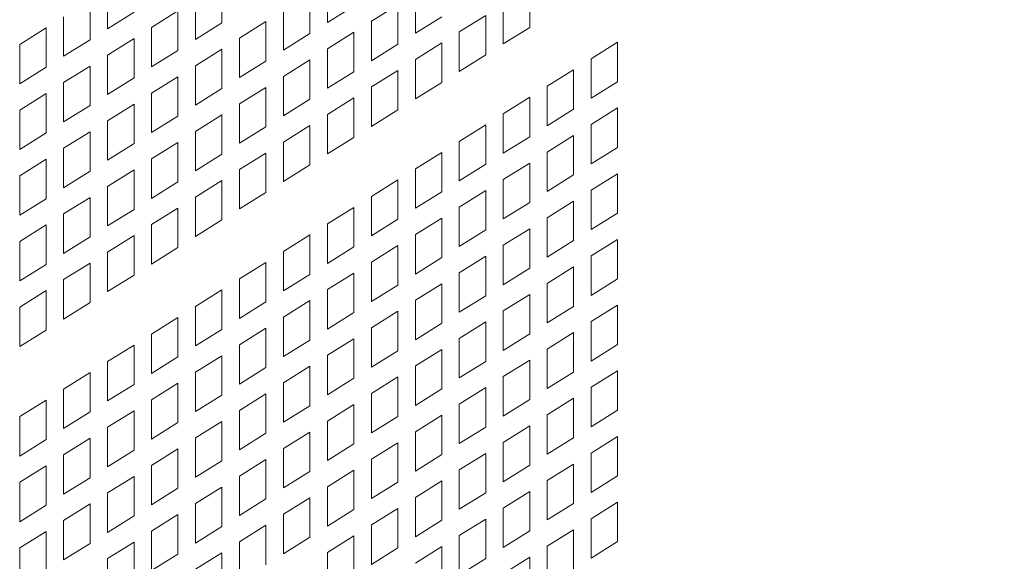
# Model space of a CAD drawing. Units: millimetres. Extents: x 160 to 5653, y 160 to 4040.
# Drawn here: x 1289 to 1337, y 943 to 970 of the extents above; entities that cross this region are included whole.
import ezdxf

# ---------------------------------------------------------------- set-up
doc = ezdxf.new("R2010")
doc.units = ezdxf.units.MM
doc.header["$LTSCALE"] = 20
doc.layers.add('Symbol (ISO)', color=7, linetype='Continuous', lineweight=25)
doc.layers.add('Visible (Drawing)', color=7, linetype='Continuous', lineweight=40)
doc.styles.add('Note Text (ISO)', font='tahoma.ttf')
doc.dimstyles.new('Default - Method 1b (ISO)$7', dxfattribs={"dimscale": 20, "dimtxt": 3.5, "dimasz": 2.5, "dimexe": 3.175, "dimexo": 0, "dimgap": 0.762, "dimtad": 1, "dimtoh": 1, "dimrnd": 1e-08, "dimtxsty": 'Note Text (ISO)', "dimcen": 0.09, "dimdle": 10, "dimclrd": 256, "dimclre": 256, "dimclrt": 256, "dimazin": 2, "dimtfac": 1, "dimtmove": 0, "dimatfit": 3, "dimfxl": 0, "dimtolj": 1, "dimlwd": -1, "dimlwe": -1, "dimarcsym": 0})

msp = doc.modelspace()

# ---------------------------------------------------------------- linework, layer by layer
at = {"layer": 'Visible (Drawing)', "color": 7, "lineweight": 5}
for p, q in [((1298.5754, 971.4683), (1298.5754, 969.5179)), ((1303.792, 969.5347), (1303.792, 971.4851)), ((1292.9228, 969.2282), (1292.9228, 971.1786)), ((1302.9231, 970.9411), (1302.9231, 968.9907)), ((1308.1397, 969.0075), (1308.1397, 970.9579)), ((1313.7923, 971.2476), (1313.7923, 969.2972)), ((1292.0538, 970.6346), (1292.0538, 968.6842)), ((1297.2705, 968.701), (1297.2705, 970.6514)), ((1305.0969, 970.3517), (1303.792, 969.5347)), ((1305.9659, 969.5969), (1307.2708, 970.4139)), ((1307.2708, 970.4139), (1307.2708, 968.4635)), ((1312.4874, 968.4803), (1312.4874, 970.4307)), ((1294.2276, 970.0451), (1292.9228, 969.2282)), ((1295.0966, 969.2904), (1296.4015, 970.1073)), ((1296.4015, 970.1073), (1296.4015, 968.157)), ((1301.6182, 968.1738), (1301.6182, 970.1242)), ((1310.3136, 969.0697), (1311.6185, 969.8867)), ((1311.6185, 969.8867), (1311.6185, 967.9363)), ((1290.7489, 967.8672), (1290.7489, 969.8176)), ((1298.5754, 969.5179), (1297.2705, 968.701)), ((1299.4443, 968.7632), (1300.7492, 969.5801)), ((1300.7492, 969.5801), (1300.7492, 967.6297)), ((1305.9659, 967.6466), (1305.9659, 969.5969)), ((1309.4446, 969.8245), (1308.1397, 969.0075)), ((1288.575, 968.4567), (1289.8799, 969.2736)), ((1289.8799, 969.2736), (1289.8799, 967.3232)), ((1295.0966, 967.34), (1295.0966, 969.2904)), ((1302.9231, 968.9907), (1301.6182, 968.1738)), ((1303.792, 968.236), (1305.0969, 969.0529)), ((1305.0969, 969.0529), (1305.0969, 967.1025)), ((1310.3136, 967.1193), (1310.3136, 969.0697)), ((1313.7923, 969.2972), (1312.4874, 968.4803)), ((1288.575, 966.5063), (1288.575, 968.4567)), ((1292.0538, 968.6842), (1290.7489, 967.8672)), ((1292.9228, 967.9295), (1294.2276, 968.7464)), ((1294.2276, 968.7464), (1294.2276, 966.796)), ((1299.4443, 966.8128), (1299.4443, 968.7632)), ((1307.2708, 968.4635), (1305.9659, 967.6466)), ((1308.1397, 967.7088), (1309.4446, 968.5257)), ((1309.4446, 968.5257), (1309.4446, 966.5753)), ((1316.8352, 967.7419), (1318.14, 968.5588)), ((1318.14, 968.5588), (1318.14, 966.6084)), ((1292.9228, 965.9791), (1292.9228, 967.9295)), ((1296.4015, 968.157), (1295.0966, 967.34)), ((1297.2705, 967.4022), (1298.5754, 968.2192)), ((1298.5754, 968.2192), (1298.5754, 966.2688)), ((1303.792, 966.2856), (1303.792, 968.236)), ((1311.6185, 967.9363), (1310.3136, 967.1193)), ((1297.2705, 965.4518), (1297.2705, 967.4022)), ((1300.7492, 967.6297), (1299.4443, 966.8128)), ((1301.6182, 966.875), (1302.9231, 967.692)), ((1302.9231, 967.692), (1302.9231, 965.7416)), ((1308.1397, 965.7584), (1308.1397, 967.7088)), ((1316.8352, 965.7915), (1316.8352, 967.7419)), ((1289.8799, 967.3232), (1288.575, 966.5063)), ((1290.7489, 966.5685), (1292.0538, 967.3854)), ((1292.0538, 967.3854), (1292.0538, 965.435)), ((1305.0969, 967.1025), (1303.792, 966.2856)), ((1305.9659, 966.3478), (1307.2708, 967.1647)), ((1307.2708, 967.1647), (1307.2708, 965.2143)), ((1314.6613, 966.3809), (1315.9662, 967.1978)), ((1315.9662, 967.1978), (1315.9662, 965.2475)), ((1290.7489, 964.6181), (1290.7489, 966.5685)), ((1294.2276, 966.796), (1292.9228, 965.9791)), ((1295.0966, 966.0413), (1296.4015, 966.8582)), ((1296.4015, 966.8582), (1296.4015, 964.9078)), ((1301.6182, 964.9246), (1301.6182, 966.875)), ((1309.4446, 966.5753), (1308.1397, 965.7584)), ((1318.14, 966.6084), (1316.8352, 965.7915)), ((1288.575, 965.2075), (1289.8799, 966.0245)), ((1289.8799, 966.0245), (1289.8799, 964.0741)), ((1295.0966, 964.0909), (1295.0966, 966.0413)), ((1298.5754, 966.2688), (1297.2705, 965.4518)), ((1299.4443, 965.5141), (1300.7492, 966.331)), ((1300.7492, 966.331), (1300.7492, 964.3806)), ((1305.9659, 964.3974), (1305.9659, 966.3478)), ((1314.6613, 964.4305), (1314.6613, 966.3809)), ((1292.9228, 964.6803), (1294.2276, 965.4972)), ((1294.2276, 965.4972), (1294.2276, 963.5469)), ((1299.4443, 963.5637), (1299.4443, 965.5141)), ((1302.9231, 965.7416), (1301.6182, 964.9246)), ((1303.792, 964.9868), (1305.0969, 965.8038)), ((1305.0969, 965.8038), (1305.0969, 963.8534)), ((1312.4874, 965.0199), (1313.7923, 965.8369)), ((1313.7923, 965.8369), (1313.7923, 963.8865)), ((1288.575, 963.2571), (1288.575, 965.2075)), ((1292.0538, 965.435), (1290.7489, 964.6181)), ((1297.2705, 964.1531), (1298.5754, 964.97)), ((1298.5754, 964.97), (1298.5754, 963.0196)), ((1303.792, 963.0365), (1303.792, 964.9868)), ((1307.2708, 965.2143), (1305.9659, 964.3974)), ((1312.4874, 963.0696), (1312.4874, 965.0199)), ((1315.9662, 965.2475), (1314.6613, 964.4305)), ((1316.8352, 964.4927), (1318.14, 965.3097)), ((1318.14, 965.3097), (1318.14, 963.3593)), ((1292.9228, 962.7299), (1292.9228, 964.6803)), ((1296.4015, 964.9078), (1295.0966, 964.0909)), ((1310.3136, 963.659), (1311.6185, 964.4759)), ((1311.6185, 964.4759), (1311.6185, 962.5255)), ((1316.8352, 962.5423), (1316.8352, 964.4927)), ((1289.8799, 964.0741), (1288.575, 963.2571)), ((1290.7489, 963.3193), (1292.0538, 964.1363)), ((1292.0538, 964.1363), (1292.0538, 962.1859)), ((1297.2705, 962.2027), (1297.2705, 964.1531)), ((1300.7492, 964.3806), (1299.4443, 963.5637)), ((1301.6182, 963.6259), (1302.9231, 964.4428)), ((1302.9231, 964.4428), (1302.9231, 962.4924)), ((1294.2276, 963.5469), (1292.9228, 962.7299)), ((1295.0966, 962.7921), (1296.4015, 963.6091)), ((1296.4015, 963.6091), (1296.4015, 961.6587)), ((1301.6182, 961.6755), (1301.6182, 963.6259)), ((1305.0969, 963.8534), (1303.792, 963.0365)), ((1310.3136, 961.7086), (1310.3136, 963.659)), ((1313.7923, 963.8865), (1312.4874, 963.0696)), ((1314.6613, 963.1318), (1315.9662, 963.9487)), ((1315.9662, 963.9487), (1315.9662, 961.9983)), ((1290.7489, 961.369), (1290.7489, 963.3193)), ((1298.5754, 963.0196), (1297.2705, 962.2027)), ((1299.4443, 962.2649), (1300.7492, 963.0818)), ((1300.7492, 963.0818), (1300.7492, 961.1315)), ((1308.1397, 962.298), (1309.4446, 963.115)), ((1309.4446, 963.115), (1309.4446, 961.1646)), ((1314.6613, 961.1814), (1314.6613, 963.1318)), ((1318.14, 963.3593), (1316.8352, 962.5423)), ((1288.575, 961.9584), (1289.8799, 962.7753)), ((1289.8799, 962.7753), (1289.8799, 960.8249)), ((1295.0966, 960.8417), (1295.0966, 962.7921)), ((1311.6185, 962.5255), (1310.3136, 961.7086)), ((1312.4874, 961.7708), (1313.7923, 962.5877)), ((1313.7923, 962.5877), (1313.7923, 960.6374)), ((1292.0538, 962.1859), (1290.7489, 961.369)), ((1292.9228, 961.4312), (1294.2276, 962.2481)), ((1294.2276, 962.2481), (1294.2276, 960.2977)), ((1299.4443, 960.3145), (1299.4443, 962.2649)), ((1302.9231, 962.4924), (1301.6182, 961.6755)), ((1308.1397, 960.3476), (1308.1397, 962.298)), ((1316.8352, 961.2436), (1318.14, 962.0605)), ((1318.14, 962.0605), (1318.14, 960.1101)), ((1288.575, 960.008), (1288.575, 961.9584)), ((1296.4015, 961.6587), (1295.0966, 960.8417)), ((1297.2705, 960.904), (1298.5754, 961.7209)), ((1298.5754, 961.7209), (1298.5754, 959.7705)), ((1305.9659, 960.9371), (1307.2708, 961.754)), ((1307.2708, 961.754), (1307.2708, 959.8036)), ((1312.4874, 959.8204), (1312.4874, 961.7708)), ((1315.9662, 961.9983), (1314.6613, 961.1814)), ((1292.9228, 959.4808), (1292.9228, 961.4312)), ((1300.7492, 961.1315), (1299.4443, 960.3145)), ((1309.4446, 961.1646), (1308.1397, 960.3476)), ((1310.3136, 960.4098), (1311.6185, 961.2268)), ((1311.6185, 961.2268), (1311.6185, 959.2764)), ((1316.8352, 959.2932), (1316.8352, 961.2436)), ((1289.8799, 960.8249), (1288.575, 960.008)), ((1290.7489, 960.0702), (1292.0538, 960.8871)), ((1292.0538, 960.8871), (1292.0538, 958.9368)), ((1297.2705, 958.9536), (1297.2705, 960.904)), ((1305.9659, 958.9867), (1305.9659, 960.9371)), ((1313.7923, 960.6374), (1312.4874, 959.8204)), ((1314.6613, 959.8826), (1315.9662, 960.6996)), ((1315.9662, 960.6996), (1315.9662, 958.7492)), ((1294.2276, 960.2977), (1292.9228, 959.4808)), ((1295.0966, 959.543), (1296.4015, 960.3599)), ((1296.4015, 960.3599), (1296.4015, 958.4095)), ((1303.792, 959.5761), (1305.0969, 960.393)), ((1305.0969, 960.393), (1305.0969, 958.4426)), ((1310.3136, 958.4595), (1310.3136, 960.4098)), ((1318.14, 960.1101), (1316.8352, 959.2932)), ((1290.7489, 958.1198), (1290.7489, 960.0702)), ((1298.5754, 959.7705), (1297.2705, 958.9536)), ((1307.2708, 959.8036), (1305.9659, 958.9867)), ((1308.1397, 959.0489), (1309.4446, 959.8658)), ((1309.4446, 959.8658), (1309.4446, 957.9154)), ((1314.6613, 957.9322), (1314.6613, 959.8826)), ((1288.575, 958.7092), (1289.8799, 959.5262)), ((1289.8799, 959.5262), (1289.8799, 957.5758)), ((1295.0966, 957.5926), (1295.0966, 959.543)), ((1303.792, 957.6257), (1303.792, 959.5761)), ((1311.6185, 959.2764), (1310.3136, 958.4595)), ((1312.4874, 958.5217), (1313.7923, 959.3386)), ((1313.7923, 959.3386), (1313.7923, 957.3882)), ((1288.575, 956.7589), (1288.575, 958.7092)), ((1292.0538, 958.9368), (1290.7489, 958.1198)), ((1292.9228, 958.182), (1294.2276, 958.999)), ((1294.2276, 958.999), (1294.2276, 957.0486)), ((1301.6182, 958.2151), (1302.9231, 959.0321)), ((1302.9231, 959.0321), (1302.9231, 957.0817)), ((1308.1397, 957.0985), (1308.1397, 959.0489)), ((1315.9662, 958.7492), (1314.6613, 957.9322)), ((1316.8352, 957.9944), (1318.14, 958.8114)), ((1318.14, 958.8114), (1318.14, 956.861)), ((1292.9228, 956.2316), (1292.9228, 958.182)), ((1296.4015, 958.4095), (1295.0966, 957.5926)), ((1301.6182, 956.2648), (1301.6182, 958.2151)), ((1305.0969, 958.4426), (1303.792, 957.6257)), ((1305.9659, 957.6879), (1307.2708, 958.5049)), ((1307.2708, 958.5049), (1307.2708, 956.5545)), ((1312.4874, 956.5713), (1312.4874, 958.5217)), ((1299.4443, 956.8542), (1300.7492, 957.6711)), ((1300.7492, 957.6711), (1300.7492, 955.7207)), ((1305.9659, 955.7375), (1305.9659, 957.6879)), ((1309.4446, 957.9154), (1308.1397, 957.0985)), ((1310.3136, 957.1607), (1311.6185, 957.9776)), ((1311.6185, 957.9776), (1311.6185, 956.0272)), ((1316.8352, 956.0441), (1316.8352, 957.9944)), ((1289.8799, 957.5758), (1288.575, 956.7589)), ((1290.7489, 956.8211), (1292.0538, 957.638)), ((1292.0538, 957.638), (1292.0538, 955.6876)), ((1313.7923, 957.3882), (1312.4874, 956.5713)), ((1314.6613, 956.6335), (1315.9662, 957.4504)), ((1315.9662, 957.4504), (1315.9662, 955.5)), ((1290.7489, 954.8707), (1290.7489, 956.8211)), ((1294.2276, 957.0486), (1292.9228, 956.2316)), ((1299.4443, 954.9038), (1299.4443, 956.8542)), ((1302.9231, 957.0817), (1301.6182, 956.2648)), ((1303.792, 956.327), (1305.0969, 957.1439)), ((1305.0969, 957.1439), (1305.0969, 955.1935)), ((1310.3136, 955.2103), (1310.3136, 957.1607)), ((1318.14, 956.861), (1316.8352, 956.0441)), ((1288.575, 955.4601), (1289.8799, 956.277)), ((1289.8799, 956.277), (1289.8799, 954.3267)), ((1297.2705, 955.4932), (1298.5754, 956.3101)), ((1298.5754, 956.3101), (1298.5754, 954.3598)), ((1303.792, 954.3766), (1303.792, 956.327)), ((1307.2708, 956.5545), (1305.9659, 955.7375)), ((1308.1397, 955.7997), (1309.4446, 956.6167)), ((1309.4446, 956.6167), (1309.4446, 954.6663)), ((1314.6613, 954.6831), (1314.6613, 956.6335)), ((1300.7492, 955.7207), (1299.4443, 954.9038)), ((1301.6182, 954.966), (1302.9231, 955.7829)), ((1302.9231, 955.7829), (1302.9231, 953.8325)), ((1308.1397, 953.8494), (1308.1397, 955.7997)), ((1311.6185, 956.0272), (1310.3136, 955.2103)), ((1312.4874, 955.2725), (1313.7923, 956.0895)), ((1313.7923, 956.0895), (1313.7923, 954.1391)), ((1288.575, 953.5097), (1288.575, 955.4601)), ((1292.0538, 955.6876), (1290.7489, 954.8707)), ((1297.2705, 953.5428), (1297.2705, 955.4932)), ((1305.9659, 954.4388), (1307.2708, 955.2557)), ((1307.2708, 955.2557), (1307.2708, 953.3053)), ((1312.4874, 953.3221), (1312.4874, 955.2725)), ((1315.9662, 955.5), (1314.6613, 954.6831)), ((1316.8352, 954.7453), (1318.14, 955.5622)), ((1318.14, 955.5622), (1318.14, 953.6119)), ((1295.0966, 954.1323), (1296.4015, 954.9492)), ((1296.4015, 954.9492), (1296.4015, 952.9988)), ((1301.6182, 953.0156), (1301.6182, 954.966)), ((1305.0969, 955.1935), (1303.792, 954.3766)), ((1316.8352, 952.7949), (1316.8352, 954.7453)), ((1289.8799, 954.3267), (1288.575, 953.5097)), ((1298.5754, 954.3598), (1297.2705, 953.5428)), ((1299.4443, 953.605), (1300.7492, 954.422)), ((1300.7492, 954.422), (1300.7492, 952.4716)), ((1305.9659, 952.4884), (1305.9659, 954.4388)), ((1309.4446, 954.6663), (1308.1397, 953.8494)), ((1310.3136, 953.9116), (1311.6185, 954.7285)), ((1311.6185, 954.7285), (1311.6185, 952.7781)), ((1295.0966, 952.1819), (1295.0966, 954.1323)), ((1302.9231, 953.8325), (1301.6182, 953.0156)), ((1303.792, 953.0778), (1305.0969, 953.8947)), ((1305.0969, 953.8947), (1305.0969, 951.9444)), ((1310.3136, 951.9612), (1310.3136, 953.9116)), ((1313.7923, 954.1391), (1312.4874, 953.3221)), ((1314.6613, 953.3843), (1315.9662, 954.2013)), ((1315.9662, 954.2013), (1315.9662, 952.2509)), ((1292.9228, 952.7713), (1294.2276, 953.5882)), ((1294.2276, 953.5882), (1294.2276, 951.6378)), ((1299.4443, 951.6546), (1299.4443, 953.605)), ((1307.2708, 953.3053), (1305.9659, 952.4884)), ((1308.1397, 952.5506), (1309.4446, 953.3675)), ((1309.4446, 953.3675), (1309.4446, 951.4171)), ((1314.6613, 951.434), (1314.6613, 953.3843)), ((1318.14, 953.6119), (1316.8352, 952.7949)), ((1296.4015, 952.9988), (1295.0966, 952.1819)), ((1297.2705, 952.2441), (1298.5754, 953.061)), ((1298.5754, 953.061), (1298.5754, 951.1106)), ((1303.792, 951.1274), (1303.792, 953.0778)), ((1312.4874, 952.0234), (1313.7923, 952.8403)), ((1313.7923, 952.8403), (1313.7923, 950.8899)), ((1292.9228, 950.8209), (1292.9228, 952.7713)), ((1300.7492, 952.4716), (1299.4443, 951.6546)), ((1301.6182, 951.7169), (1302.9231, 952.5338)), ((1302.9231, 952.5338), (1302.9231, 950.5834)), ((1308.1397, 950.6002), (1308.1397, 952.5506)), ((1311.6185, 952.7781), (1310.3136, 951.9612)), ((1316.8352, 951.4962), (1318.14, 952.3131)), ((1318.14, 952.3131), (1318.14, 950.3627)), ((1290.7489, 951.4103), (1292.0538, 952.2273)), ((1292.0538, 952.2273), (1292.0538, 950.2769)), ((1297.2705, 950.2937), (1297.2705, 952.2441)), ((1305.0969, 951.9444), (1303.792, 951.1274)), ((1305.9659, 951.1896), (1307.2708, 952.0066)), ((1307.2708, 952.0066), (1307.2708, 950.0562)), ((1312.4874, 950.073), (1312.4874, 952.0234)), ((1315.9662, 952.2509), (1314.6613, 951.434)), ((1290.7489, 949.4599), (1290.7489, 951.4103)), ((1294.2276, 951.6378), (1292.9228, 950.8209)), ((1295.0966, 950.8831), (1296.4015, 951.7)), ((1296.4015, 951.7), (1296.4015, 949.7497)), ((1301.6182, 949.7665), (1301.6182, 951.7169)), ((1309.4446, 951.4171), (1308.1397, 950.6002)), ((1310.3136, 950.6624), (1311.6185, 951.4794)), ((1311.6185, 951.4794), (1311.6185, 949.529)), ((1316.8352, 949.5458), (1316.8352, 951.4962)), ((1288.575, 950.0494), (1289.8799, 950.8663)), ((1289.8799, 950.8663), (1289.8799, 948.9159)), ((1295.0966, 948.9327), (1295.0966, 950.8831)), ((1298.5754, 951.1106), (1297.2705, 950.2937)), ((1299.4443, 950.3559), (1300.7492, 951.1728)), ((1300.7492, 951.1728), (1300.7492, 949.2224)), ((1305.9659, 949.2393), (1305.9659, 951.1896)), ((1313.7923, 950.8899), (1312.4874, 950.073)), ((1314.6613, 950.1352), (1315.9662, 950.9521)), ((1315.9662, 950.9521), (1315.9662, 949.0018)), ((1299.4443, 948.4055), (1299.4443, 950.3559)), ((1302.9231, 950.5834), (1301.6182, 949.7665)), ((1303.792, 949.8287), (1305.0969, 950.6456)), ((1305.0969, 950.6456), (1305.0969, 948.6952)), ((1310.3136, 948.712), (1310.3136, 950.6624)), ((1318.14, 950.3627), (1316.8352, 949.5458)), ((1288.575, 948.099), (1288.575, 950.0494)), ((1292.0538, 950.2769), (1290.7489, 949.4599)), ((1292.9228, 949.5221), (1294.2276, 950.3391)), ((1294.2276, 950.3391), (1294.2276, 948.3887)), ((1307.2708, 950.0562), (1305.9659, 949.2393)), ((1308.1397, 949.3015), (1309.4446, 950.1184)), ((1309.4446, 950.1184), (1309.4446, 948.168)), ((1314.6613, 948.1848), (1314.6613, 950.1352)), ((1292.9228, 947.5718), (1292.9228, 949.5221)), ((1296.4015, 949.7497), (1295.0966, 948.9327)), ((1297.2705, 948.9949), (1298.5754, 949.8119)), ((1298.5754, 949.8119), (1298.5754, 947.8615)), ((1303.792, 947.8783), (1303.792, 949.8287)), ((1311.6185, 949.529), (1310.3136, 948.712)), ((1312.4874, 948.7742), (1313.7923, 949.5912)), ((1313.7923, 949.5912), (1313.7923, 947.6408)), ((1289.8799, 948.9159), (1288.575, 948.099)), ((1290.7489, 948.1612), (1292.0538, 948.9781)), ((1292.0538, 948.9781), (1292.0538, 947.0277)), ((1297.2705, 947.0445), (1297.2705, 948.9949)), ((1300.7492, 949.2224), (1299.4443, 948.4055)), ((1301.6182, 948.4677), (1302.9231, 949.2846)), ((1302.9231, 949.2846), (1302.9231, 947.3343)), ((1308.1397, 947.3511), (1308.1397, 949.3015)), ((1315.9662, 949.0018), (1314.6613, 948.1848)), ((1316.8352, 948.247), (1318.14, 949.064)), ((1318.14, 949.064), (1318.14, 947.1136)), ((1295.0966, 947.634), (1296.4015, 948.4509)), ((1296.4015, 948.4509), (1296.4015, 946.5005)), ((1301.6182, 946.5173), (1301.6182, 948.4677)), ((1305.0969, 948.6952), (1303.792, 947.8783)), ((1305.9659, 947.9405), (1307.2708, 948.7574)), ((1307.2708, 948.7574), (1307.2708, 946.807)), ((1312.4874, 946.8239), (1312.4874, 948.7742)), ((1290.7489, 946.2108), (1290.7489, 948.1612)), ((1294.2276, 948.3887), (1292.9228, 947.5718)), ((1299.4443, 947.1068), (1300.7492, 947.9237)), ((1300.7492, 947.9237), (1300.7492, 945.9733)), ((1305.9659, 945.9901), (1305.9659, 947.9405)), ((1309.4446, 948.168), (1308.1397, 947.3511)), ((1310.3136, 947.4133), (1311.6185, 948.2302)), ((1311.6185, 948.2302), (1311.6185, 946.2798)), ((1316.8352, 946.2966), (1316.8352, 948.247)), ((1288.575, 946.8002), (1289.8799, 947.6172)), ((1289.8799, 947.6172), (1289.8799, 945.6668)), ((1295.0966, 945.6836), (1295.0966, 947.634)), ((1298.5754, 947.8615), (1297.2705, 947.0445)), ((1313.7923, 947.6408), (1312.4874, 946.8239)), ((1314.6613, 946.8861), (1315.9662, 947.703)), ((1315.9662, 947.703), (1315.9662, 945.7526)), ((1292.0538, 947.0277), (1290.7489, 946.2108)), ((1292.9228, 946.273), (1294.2276, 947.0899)), ((1294.2276, 947.0899), (1294.2276, 945.1396)), ((1299.4443, 945.1564), (1299.4443, 947.1068)), ((1302.9231, 947.3343), (1301.6182, 946.5173)), ((1303.792, 946.5795), (1305.0969, 947.3965)), ((1305.0969, 947.3965), (1305.0969, 945.4461)), ((1310.3136, 945.4629), (1310.3136, 947.4133)), ((1318.14, 947.1136), (1316.8352, 946.2966)), ((1288.575, 944.8498), (1288.575, 946.8002)), ((1296.4015, 946.5005), (1295.0966, 945.6836)), ((1297.2705, 945.7458), (1298.5754, 946.5627)), ((1298.5754, 946.5627), (1298.5754, 944.6123)), ((1303.792, 944.6291), (1303.792, 946.5795)), ((1307.2708, 946.807), (1305.9659, 945.9901)), ((1308.1397, 946.0523), (1309.4446, 946.8693)), ((1309.4446, 946.8693), (1309.4446, 944.9189)), ((1314.6613, 944.9357), (1314.6613, 946.8861)), ((1292.9228, 944.3226), (1292.9228, 946.273)), ((1300.7492, 945.9733), (1299.4443, 945.1564)), ((1301.6182, 945.2186), (1302.9231, 946.0355)), ((1302.9231, 946.0355), (1302.9231, 944.0851)), ((1308.1397, 944.1019), (1308.1397, 946.0523)), ((1311.6185, 946.2798), (1310.3136, 945.4629)), ((1312.4874, 945.5251), (1313.7923, 946.342)), ((1313.7923, 946.342), (1313.7923, 944.3916)), ((1289.8799, 945.6668), (1288.575, 944.8498)), ((1290.7489, 944.912), (1292.0538, 945.729)), ((1292.0538, 945.729), (1292.0538, 943.7786)), ((1297.2705, 943.7954), (1297.2705, 945.7458)), ((1305.9659, 944.6914), (1307.2708, 945.5083)), ((1307.2708, 945.5083), (1307.2708, 943.5579)), ((1312.4874, 943.5747), (1312.4874, 945.5251)), ((1315.9662, 945.7526), (1314.6613, 944.9357)), ((1316.8352, 944.9979), (1318.14, 945.8148)), ((1318.14, 945.8148), (1318.14, 943.8644)), ((1294.2276, 945.1396), (1292.9228, 944.3226)), ((1295.0966, 944.3848), (1296.4015, 945.2018)), ((1296.4015, 945.2018), (1296.4015, 943.2514)), ((1301.6182, 943.2682), (1301.6182, 945.2186)), ((1305.0969, 945.4461), (1303.792, 944.6291)), ((1316.8352, 943.0475), (1316.8352, 944.9979)), ((1290.7489, 942.9617), (1290.7489, 944.912)), ((1298.5754, 944.6123), (1297.2705, 943.7954)), ((1299.4443, 943.8576), (1300.7492, 944.6745)), ((1300.7492, 944.6745), (1300.7492, 942.7242)), ((1305.9659, 942.741), (1305.9659, 944.6914)), ((1309.4446, 944.9189), (1308.1397, 944.1019)), ((1310.3136, 944.1641), (1311.6185, 944.9811)), ((1311.6185, 944.9811), (1311.6185, 943.0307)), ((1288.575, 943.5511), (1289.8799, 944.368)), ((1289.8799, 944.368), (1289.8799, 942.4176)), ((1295.0966, 942.4344), (1295.0966, 944.3848)), ((1302.9231, 944.0851), (1301.6182, 943.2682)), ((1303.792, 943.3304), (1305.0969, 944.1473)), ((1305.0969, 944.1473), (1305.0969, 942.1969)), ((1310.3136, 942.2138), (1310.3136, 944.1641)), ((1313.7923, 944.3916), (1312.4874, 943.5747)), ((1314.6613, 943.6369), (1315.9662, 944.4539)), ((1315.9662, 944.4539), (1315.9662, 942.5035)), ((1288.575, 941.6007), (1288.575, 943.5511)), ((1292.0538, 943.7786), (1290.7489, 942.9617)), ((1292.9228, 943.0239), (1294.2276, 943.8408)), ((1294.2276, 943.8408), (1294.2276, 941.8904)), ((1299.4443, 941.9072), (1299.4443, 943.8576)), ((1307.2708, 943.5579), (1305.9659, 942.741)), ((1308.1397, 942.8032), (1309.4446, 943.6201)), ((1309.4446, 943.6201), (1309.4446, 941.6697)), ((1314.6613, 941.6865), (1314.6613, 943.6369)), ((1318.14, 943.8644), (1316.8352, 943.0475)), ((1296.4015, 943.2514), (1295.0966, 942.4344)), ((1297.2705, 942.4966), (1298.5754, 943.3136)), ((1298.5754, 943.3136), (1298.5754, 941.3632)), ((1303.792, 941.38), (1303.792, 943.3304)), ((1312.4874, 942.276), (1313.7923, 943.0929)), ((1313.7923, 943.0929), (1313.7923, 941.1425)), ((1292.9228, 941.0735), (1292.9228, 943.0239)), ((1311.6185, 943.0307), (1310.3136, 942.2138))]:
    msp.add_line(p, q, dxfattribs=at)

# ---------------------------------------------------------------- leaders
at = {"layer": 'Symbol (ISO)', "annotation_type": 0, "has_hookline": 1, "hookline_direction": 0, "text_width": 206.0779}
msp.add_leader([(1313.1174, 903.8466), (1493.1851, 1016.8701), (1543.1851, 1016.8701)], dimstyle='Default - Method 1b (ISO)$7', override={"dimtad": 0}, dxfattribs=at)

doc.saveas('drawing.dxf')
